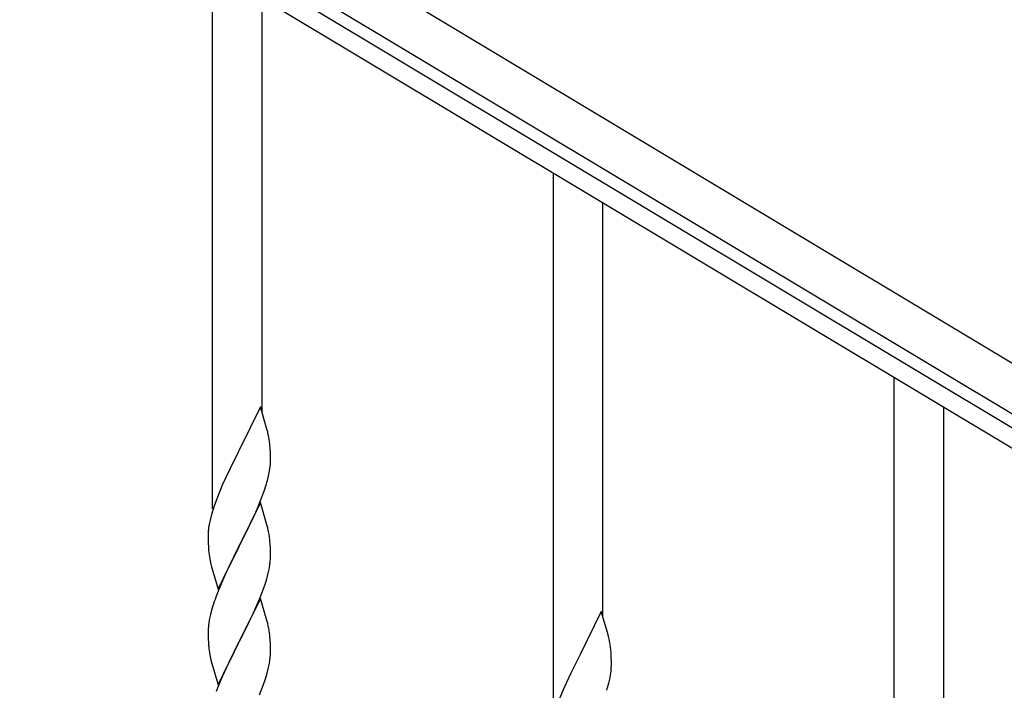
# Model space of a CAD drawing. Units: millimetres. Extents: x 0 to 8280, y 0 to 5795.
# Drawn here: x 1597 to 1935, y 1830 to 2060 of the extents above; entities that cross this region are included whole.
import ezdxf

# ---------------------------------------------------------------- set-up
doc = ezdxf.new("R2010")
doc.units = ezdxf.units.MM
doc.layers.add('YKK_A1', color=4, linetype='Continuous', lineweight=30)

msp = doc.modelspace()

# ---------------------------------------------------------------- linework, layer by layer
at = {"layer": 'YKK_A1', "linetype": 'Continuous', "ltscale": 0.5}
for p, q in [((2457.8, 1630.2), (1599.37, 2145.18)), ((2450.09, 1617.33), (1591.66, 2132.31)), ((1631.62, 2103.68), (2409.44, 1637.05)), ((1628.53, 2098.53), (2406.35, 1631.91))]:
    msp.add_line(p, q, dxfattribs=at)
at = {"layer": 'YKK_A1', "linetype": 'Continuous'}
for p, q in [((1663.3, 1892.27), (1663.3, 2077.68)), ((1680.3, 1925.19), (1680.3, 2067.48)), ((1780.3, 1822.08), (1780.3, 2007.49)), ((1797.3, 1855), (1797.3, 1997.29)), ((1897.3, 1751.89), (1897.3, 1937.3)), ((1679.7, 1927.21), (1672.47, 1912.35)), ((1681.96, 1919.57), (1679.7, 1927.21)), ((1914.3, 1784.81), (1914.3, 1927.1)), ((1682.21, 1918.61), (1681.96, 1919.57)), ((1682.43, 1917.67), (1682.21, 1918.61)), ((1683.08, 1912.81), (1682.97, 1914.22)), ((1672.13, 1911.68), (1669.31, 1906.04)), ((1672.47, 1912.35), (1672.13, 1911.68)), ((1683.14, 1911.56), (1683.08, 1912.81)), ((1683.19, 1909.83), (1683.14, 1911.56)), ((1683.19, 1908.69), (1683.19, 1909.83)), ((1682.88, 1905.32), (1683.07, 1906.63)), ((1683.17, 1907.89), (1683.19, 1908.69)), ((1669.31, 1906.04), (1667.75, 1902.76)), ((1682.28, 1902.54), (1682.61, 1903.95)), ((1682.61, 1903.95), (1682.88, 1905.32)), ((1666.64, 1900.29), (1665.17, 1896.77)), ((1667.75, 1902.76), (1666.64, 1900.29)), ((1681.09, 1898.61), (1681.58, 1900.11)), ((1665.17, 1896.77), (1664.4, 1894.74)), ((1679.16, 1893.56), (1680.36, 1896.6)), ((1680.36, 1896.6), (1681.09, 1898.61)), ((1679.7, 1894.35), (1672.47, 1879.48)), ((1678.09, 1891.05), (1679.16, 1893.56)), ((1681.96, 1886.7), (1679.7, 1894.35)), ((1662.93, 1890.26), (1662.44, 1888.35)), ((1663.37, 1891.73), (1662.93, 1890.26)), ((1676.98, 1888.6), (1678.09, 1891.05)), ((1662.15, 1886.97), (1661.93, 1885.64)), ((1662.44, 1888.35), (1662.15, 1886.97)), ((1674.36, 1883.2), (1675.86, 1886.26)), ((1675.86, 1886.26), (1676.98, 1888.6)), ((1682.21, 1885.74), (1681.96, 1886.7)), ((1661.76, 1883.55), (1661.75, 1883.15)), ((1661.75, 1883.15), (1661.77, 1881.29)), ((1661.8, 1884.36), (1661.76, 1883.55)), ((1672.64, 1879.81), (1674.36, 1883.2)), ((1682.43, 1884.81), (1682.21, 1885.74)), ((1661.77, 1881.29), (1661.8, 1880.28)), ((1661.8, 1880.28), (1661.85, 1879.34)), ((1661.85, 1879.34), (1661.95, 1877.9)), ((1665.25, 1864.63), (1672.47, 1879.48)), ((1672.47, 1879.48), (1672.31, 1879.15)), ((1672.47, 1879.48), (1672.64, 1879.81)), ((1683.08, 1879.94), (1682.97, 1881.35)), ((1683.14, 1878.69), (1683.08, 1879.94)), ((1661.95, 1877.9), (1662.1, 1876.58)), ((1662.1, 1876.58), (1662.24, 1875.59)), ((1672.31, 1879.15), (1669.52, 1873.62)), ((1683.19, 1876.97), (1683.14, 1878.69)), ((1683.17, 1875.02), (1683.19, 1875.82)), ((1683.19, 1875.82), (1683.19, 1876.97)), ((1662.73, 1873.23), (1662.98, 1872.27)), ((1669.52, 1873.62), (1668.2, 1870.85)), ((1682.71, 1871.54), (1682.95, 1872.9)), ((1682.95, 1872.9), (1683.11, 1874.19)), ((1683.11, 1874.19), (1683.17, 1875.02)), ((1662.98, 1872.27), (1665.25, 1864.63)), ((1667.75, 1869.89), (1666, 1865.92)), ((1668.2, 1870.85), (1667.75, 1869.89)), ((1681.88, 1868.22), (1682.4, 1870.15)), ((1682.4, 1870.15), (1682.71, 1871.54)), ((1666, 1865.92), (1664.97, 1863.39)), ((1680.74, 1864.74), (1681.42, 1866.74)), ((1681.42, 1866.74), (1681.88, 1868.22)), ((1664.97, 1863.39), (1664.4, 1861.87)), ((1679.37, 1861.19), (1680.74, 1864.74)), ((1679.7, 1861.47), (1672.47, 1846.62)), ((1676.98, 1855.74), (1678.52, 1859.18)), ((1678.52, 1859.18), (1679.37, 1861.19)), ((1681.96, 1853.83), (1679.7, 1861.47)), ((1662.55, 1855.96), (1662.24, 1854.56)), ((1662.93, 1857.4), (1662.55, 1855.96)), ((1663.37, 1858.87), (1662.93, 1857.4)), ((1675.86, 1853.39), (1676.98, 1855.74)), ((1796.7, 1857.02), (1789.47, 1842.16)), ((1798.96, 1849.38), (1796.7, 1857.02)), ((1662, 1853.21), (1661.84, 1851.91)), ((1662.24, 1854.56), (1662, 1853.21)), ((1674.36, 1850.33), (1675.86, 1853.39)), ((1682.21, 1852.87), (1681.96, 1853.83)), ((1682.43, 1851.93), (1682.21, 1852.87)), ((1661.78, 1851.08), (1661.75, 1850.28)), ((1661.75, 1850.28), (1661.77, 1848.42)), ((1661.84, 1851.91), (1661.78, 1851.08)), ((1672.64, 1846.95), (1674.36, 1850.33)), ((1799.21, 1848.42), (1798.96, 1849.38)), ((1661.77, 1848.42), (1661.8, 1847.41)), ((1661.8, 1847.41), (1661.85, 1846.47)), ((1661.85, 1846.47), (1661.93, 1845.31)), ((1665.25, 1831.76), (1672.47, 1846.62)), ((1672.13, 1845.94), (1669.31, 1840.3)), ((1672.47, 1846.62), (1672.13, 1845.94)), ((1672.47, 1846.62), (1672.64, 1846.95)), ((1683.08, 1847.07), (1682.97, 1848.48)), ((1683.14, 1845.82), (1683.08, 1847.07)), ((1683.19, 1844.1), (1683.14, 1845.82)), ((1799.43, 1847.48), (1799.21, 1848.42)), ((1662.1, 1843.71), (1662.24, 1842.73)), ((1683.11, 1841.32), (1683.17, 1842.15)), ((1683.17, 1842.15), (1683.19, 1842.95)), ((1683.19, 1842.95), (1683.19, 1844.1)), ((1789.47, 1842.16), (1789.13, 1841.49)), ((1800.08, 1842.62), (1799.97, 1844.03)), ((1800.14, 1841.37), (1800.08, 1842.62)), ((1662.73, 1840.36), (1663.05, 1839.16)), ((1663.05, 1839.16), (1665.25, 1831.76)), ((1669.31, 1840.3), (1667.97, 1837.5)), ((1682.4, 1837.28), (1682.71, 1838.67)), ((1682.71, 1838.67), (1682.95, 1840.03)), ((1682.95, 1840.03), (1683.11, 1841.32)), ((1789.13, 1841.49), (1786.31, 1835.85)), ((1800.19, 1839.64), (1800.14, 1841.37)), ((1800.19, 1838.5), (1800.19, 1839.64)), ((1667.97, 1837.5), (1666.64, 1834.56)), ((1681.42, 1833.87), (1681.88, 1835.35)), ((1681.88, 1835.35), (1682.4, 1837.28)), ((1786.31, 1835.85), (1784.75, 1832.57)), ((1799.88, 1835.13), (1800.07, 1836.44)), ((1800.17, 1837.7), (1800.19, 1838.5)), ((1666.64, 1834.56), (1665.37, 1831.54)), ((1680.74, 1831.87), (1681.42, 1833.87)), ((1784.75, 1832.57), (1783.64, 1830.1)), ((1799.28, 1832.35), (1799.61, 1833.76)), ((1799.61, 1833.76), (1799.88, 1835.13)), ((1665.37, 1831.54), (1664.58, 1829.51)), ((1679.37, 1828.33), (1680.74, 1831.87)), ((1783.64, 1830.1), (1782.17, 1826.58))]:
    msp.add_line(p, q, dxfattribs=at)
for centre, radius, start, end in [((1640.96, 1908.96), 42.37, 9.5672, 11.859), ((1638.11, 1909.36), 45.12, 6.176, 8.4678), ((1651.75, 1909.88), 31.49, 354.0716, 356.3633), ((1621.18, 1918.82), 63.23, 342.7842, 345.076), ((1739, 1867.49), 79.42, 159.9344, 162.2261), ((1693.74, 1881.75), 32.04, 173.0323, 175.3241), ((1640.84, 1876.1), 42.49, 9.5359, 11.8277), ((1638.23, 1876.49), 45, 6.1963, 8.4881), ((1721.6, 1886.66), 60.39, 190.5595, 192.8513), ((1739, 1834.62), 79.42, 159.9344, 162.2261), ((1640.96, 1843.22), 42.37, 9.5672, 11.859), ((1638.11, 1843.62), 45.12, 6.176, 8.4678), ((1757.96, 1838.77), 42.37, 9.5672, 11.859), ((1755.11, 1839.17), 45.12, 6.176, 8.4678), ((1701.88, 1848.76), 40.1, 184.9379, 187.2297), ((1721.6, 1853.79), 60.39, 190.5595, 192.8513), ((1768.75, 1839.69), 31.49, 354.0716, 356.3633), ((1738.18, 1848.63), 63.23, 342.7842, 345.076)]:
    msp.add_arc(centre, radius, start, end, dxfattribs=at)

doc.saveas('drawing.dxf')
